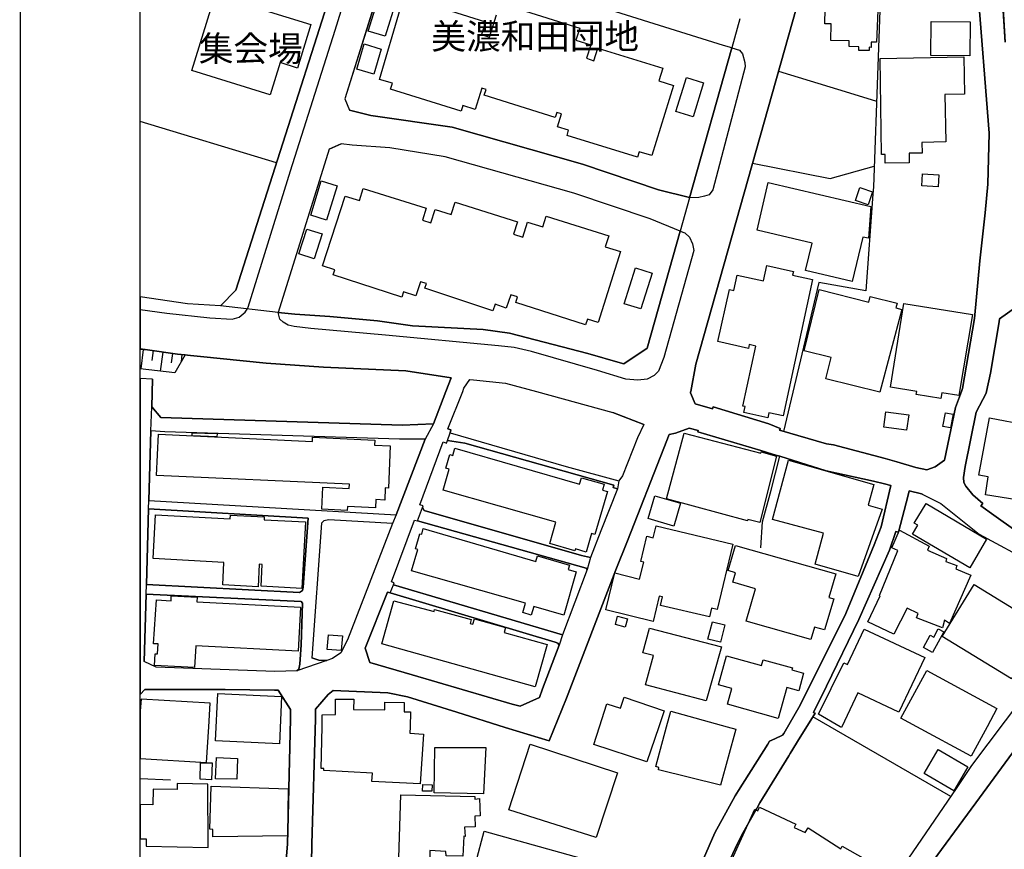
# Model space of a CAD drawing. Extents: x -10 to 410, y -24 to 273.
# Drawn here: x -10 to 71, y 37 to 106 of the extents above; entities that cross this region are included whole.
import ezdxf

# ---------------------------------------------------------------- set-up
doc = ezdxf.new("R2010")
doc.units = 0
for name, color, linetype in [('01_CYUKI_PNT', 2, 'Continuous'), ('05_DM_LINE', 7, 'Continuous'), ('06_HOUSE_POLY', 160, 'Continuous'), ('07_HODO_POLY', 1, 'Continuous'), ('08_ROAD_LINE', 3, 'Continuous'), ('09_ROAD_POLY', 5, 'Continuous'), ('印刷レイアウト', 1, 'Continuous'), ('印刷用フレーム', 1, 'Continuous'), ('背景', 3, 'Continuous')]:
    doc.layers.add(name, color=color, linetype=linetype)
doc.styles.add('STD', font='txt')

msp = doc.modelspace()

# ---------------------------------------------------------------- linework, layer by layer
at = {"layer": '05_DM_LINE', "color": 253}
for p, q in [((10.923881, 94.069366), (-0.352778, 97.4838)), ((-0.10163, 78.616045), (-0.306613, 76.998918)), ((0.704178, 78.51476), (0.593762, 77.706196)), ((1.50878, 78.397282), (1.288982, 76.807715)), ((2.303735, 78.288072), (2.19332, 77.502935)), ((3.093696, 78.194366), (3.028239, 77.577005)), ((66.743213, 41.604351), (55.338913, 48.202053)), ((2.153357, 42.952072), (-0.352778, 43.065416))]:
    msp.add_line(p, q, dxfattribs=at)
for points in [[(57.628868, 118.358322), (56.158157, 113.537945), (57.31347, 113.127979), (61.073275, 112.088938), (60.353594, 92.061564), (60.308636, 91.46763), (59.718835, 83.471563), (55.823294, 84.162994), (52.914083, 71.82714)], [(52.493092, 101.651332), (58.368186, 99.846791), (60.608359, 99.162939)], [(50.343697, 94.026302), (56.758809, 92.752995), (60.414056, 93.776188)], [(3.358451, 78.166805), (2.733339, 78.229506), (0.243224, 78.573326), (-0.352778, 78.649118)], [(3.358451, 78.166805), (2.518537, 76.66681), (-0.352778, 77.003052)], [(51.023414, 62.186385), (51.153295, 64.327167), (51.868152, 66.948196), (52.584043, 69.764562), (56.438416, 68.573248), (60.338953, 67.698193)]]:
    msp.add_lwpolyline(points, dxfattribs=at)
at = {"layer": '06_HOUSE_POLY', "color": 255}
for points in [[(59.997027, 103.358377), (59.126968, 103.37388), (59.136787, 103.662923), (58.327189, 103.68256), (58.336835, 104.155227), (56.816343, 104.182444), (56.846659, 105.569439), (56.316459, 105.577018), (56.346604, 106.811396), (55.251925, 106.838957), (55.296883, 108.877764), (55.821227, 108.870185), (55.891679, 111.561494), (60.912044, 111.34652), (60.601641, 104.041884), (60.167042, 104.057731), (60.151367, 103.620204), (59.997027, 103.631917), (59.997027, 103.358377)], [(10.401432, 99.698307), (3.906222, 101.717822), (5.851495, 107.96378), (13.771425, 105.502949), (12.651424, 101.909025), (11.226533, 102.354476), (10.401432, 99.698307)], [(19.921954, 104.534188), (18.521522, 104.967925), (19.431717, 107.8935), (20.831976, 107.460107), (19.921954, 104.534188)], [(68.321239, 102.924639), (65.106448, 102.959779), (65.136765, 105.756852), (68.356379, 105.721712), (68.321239, 102.924639)], [(18.971624, 101.405352), (17.56637, 101.827032), (18.191482, 103.909248), (19.596737, 103.483434), (18.971624, 101.405352)], [(61.321322, 94.034226), (61.316498, 94.764586), (61.006784, 94.756662), (60.901364, 102.702086), (67.836858, 102.835067), (67.896459, 99.753084), (66.266584, 99.721734), (66.341859, 95.791914), (64.361274, 95.756774), (64.381772, 94.858293), (63.291916, 94.854503), (63.301735, 94.057652), (61.321322, 94.034226)], [(45.411182, 97.874129), (43.98629, 98.311656), (44.856521, 101.120098), (46.276417, 100.682571), (45.411182, 97.874129)], [(65.7071, 92.073277), (64.356451, 92.147347), (64.406232, 93.147458), (65.756882, 93.077178), (65.7071, 92.073277)], [(15.066436, 89.319268), (13.756783, 89.717866), (14.631837, 92.569371), (15.94149, 92.166984), (15.066436, 89.319268)], [(58.591772, 84.233274), (54.731371, 85.143468), (55.266566, 87.416886), (50.711978, 88.483488), (51.641637, 92.444314), (60.141549, 90.448226), (59.951207, 87.819274), (59.457008, 87.909191), (58.591772, 84.233274)], [(36.516634, 80.643484), (30.726634, 82.487299), (30.877013, 82.959966), (30.321319, 83.14359), (29.94632, 82.018422), (29.016661, 82.346739), (28.841823, 81.819295), (23.205991, 83.682747), (23.331048, 84.057574), (22.851491, 84.217771), (22.471669, 83.061597), (21.451232, 83.393704), (21.30671, 82.952043), (15.606455, 84.792068), (15.746153, 85.213748), (14.746042, 85.534142), (16.596748, 91.311567), (17.79099, 90.936396), (18.106388, 91.944431), (23.311583, 90.299742), (23.002041, 89.319268), (23.711903, 89.092925), (24.06158, 90.202246), (25.39156, 89.784012), (25.711953, 90.792046), (30.866161, 89.166995), (30.5468, 88.147591), (31.316435, 87.905401), (31.706075, 89.147358), (32.966808, 88.752894), (33.251889, 89.647586), (38.43159, 88.01461), (38.146509, 87.11234), (39.401385, 86.717877), (37.54689, 80.838821), (36.665979, 81.119941), (36.516634, 80.643484)], [(59.901426, 90.573283), (58.856528, 90.928817), (59.221708, 92.006787), (59.291988, 91.98336), (60.266606, 91.659177), (59.901426, 90.573283)], [(14.04686, 86.123942), (12.781304, 86.518405), (13.426743, 88.569271), (14.691437, 88.174807), (14.04686, 86.123942)], [(41.076218, 81.963989), (39.71196, 82.397382), (40.651438, 85.373945), (42.021552, 84.936418), (41.076218, 81.963989)], [(51.596678, 72.959888), (49.621088, 73.381912), (49.726508, 73.878006), (49.546847, 73.916935), (50.621027, 78.893376), (50.071362, 79.014643), (50.001944, 78.702173), (47.46687, 79.268547), (48.426846, 83.576983), (48.776351, 83.499124), (49.061605, 84.772431), (51.236321, 84.284261), (51.51658, 85.553779), (53.726609, 85.076978), (53.656329, 84.752794), (55.296883, 84.397605), (52.861373, 73.108371), (51.6816, 73.362275), (51.596678, 72.959888)], [(60.866225, 75.084823), (56.411199, 76.174851), (56.851655, 77.944252), (54.606486, 78.498912), (55.861362, 83.569404), (59.95603, 82.534153), (60.076264, 83.00682), (62.311442, 82.432522), (62.211879, 82.053562), (62.701255, 81.924715), (60.866225, 75.084823)], [(65.936544, 74.553589), (63.89653, 74.873983), (63.941489, 75.1396), (61.756782, 75.48342), (62.851633, 82.409096), (68.546893, 81.498901), (67.406222, 74.7882), (66.006824, 75.006963), (65.936544, 74.553589)], [(63.091756, 71.924637), (61.206083, 72.182674), (61.386778, 73.460116), (63.266595, 73.194154), (63.091756, 71.924637)], [(66.741146, 72.119973), (66.081066, 72.24503), (66.301724, 73.370199), (66.951124, 73.245142), (66.741146, 72.119973)], [(72.216781, 66.166848), (69.621073, 66.585083), (69.856373, 68.061651), (69.06159, 68.213924), (69.956109, 72.952308), (73.136793, 72.354584), (72.271558, 67.764684), (72.461899, 67.733333), (72.216781, 66.166848)], [(16.786056, 65.292139), (14.676796, 65.393424), (14.761717, 67.213813), (16.941429, 67.112183), (16.956071, 67.448079), (0.991154, 68.186363), (1.151351, 71.592874), (13.901305, 71.003073), (13.915946, 71.354473), (19.061541, 71.112283), (19.041043, 70.686469), (20.346734, 70.627903), (20.186537, 67.13182), (19.9316, 67.143533), (19.886641, 66.143422), (19.146463, 66.178562), (19.116146, 65.502979), (16.801731, 65.608398), (16.786056, 65.292139)], [(5.981375, 71.389613), (3.941361, 71.467817), (3.946357, 71.717586), (6.001012, 71.65523), (5.981375, 71.389613)], [(50.931603, 64.27239), (49.946305, 64.522504), (49.921845, 64.417084), (43.205976, 66.245052), (44.686506, 71.678657), (51.031338, 70.022599), (51.05666, 70.123885), (52.321354, 69.780409), (50.931603, 64.27239)], [(36.556597, 61.838775), (35.67672, 62.092678), (35.636757, 61.936616), (33.545928, 62.53434), (34.045984, 64.299951), (24.731479, 66.959909), (25.226539, 68.698305), (24.941458, 68.780298), (25.261679, 69.916835), (25.536081, 69.838976), (25.701101, 70.432566), (36.016579, 67.459793), (36.170919, 67.995161), (38.06641, 67.448079), (37.926712, 66.959909), (38.316352, 66.846566), (37.291092, 63.30363), (37.011694, 63.381833), (36.556597, 61.838775)], [(59.080976, 59.823394), (55.526326, 60.827295), (56.221719, 63.393547), (51.996137, 64.530428), (53.306651, 69.432454), (60.371164, 67.424653), (59.911072, 65.717608), (61.066385, 65.389635), (59.080976, 59.823394)], [(43.826093, 63.987137), (41.69134, 64.608287), (42.236354, 66.495166), (44.371107, 65.874015), (43.826093, 63.987137)], [(68.316416, 60.518614), (63.576137, 63.307764), (64.016592, 64.057761), (63.73151, 64.229327), (64.701133, 65.862302), (69.72167, 62.912956), (68.316416, 60.518614)], [(13.021427, 58.827072), (9.64644, 59.014486), (9.746175, 60.819371), (9.501057, 60.827295), (9.401321, 58.94834), (6.471612, 59.112326), (6.576171, 60.987147), (0.706072, 61.311675), (0.906232, 64.928681), (7.101548, 64.588995), (7.116189, 64.905254), (9.916018, 64.748847), (9.9062, 64.518715), (13.326146, 64.327167), (13.021427, 58.827072)], [(34.715883, 56.623934), (32.221634, 57.335002), (32.021474, 56.623934), (31.316435, 56.82306), (31.53606, 57.596829), (22.111312, 60.280214), (22.616191, 62.061673), (22.42671, 62.112316), (22.781211, 63.358407), (22.951226, 63.311553), (23.066465, 63.78422), (32.401295, 61.061561), (32.536171, 61.538018), (35.18166, 60.764594), (35.07624, 60.405271), (35.73632, 60.213723), (34.715883, 56.623934)], [(42.096655, 56.096834), (38.19629, 57.053537), (38.946288, 60.112438), (40.986301, 59.604631), (41.32616, 61.002995), (41.081041, 61.061561), (41.576101, 63.147567), (42.116292, 63.018376), (42.351592, 64.002984), (48.701248, 62.479563), (47.406236, 57.092811), (46.941493, 57.202021), (46.776301, 56.471661), (42.706093, 57.424919), (42.871113, 58.123928), (42.606529, 58.186629), (42.096655, 56.096834)], [(62.036179, 55.053659), (59.891607, 56.049637), (60.901364, 58.217635), (60.835908, 58.248985), (62.371042, 61.960042), (61.86134, 62.174672), (62.511774, 63.662953), (64.951246, 62.319366), (64.82619, 61.987259), (66.406283, 61.299618), (66.346682, 61.061561), (67.256877, 60.717741), (67.171955, 60.452124), (68.406333, 59.936393), (66.641583, 55.932503), (66.226621, 56.194331), (66.056605, 55.56939), (63.911172, 56.397591), (64.045875, 56.756915), (63.131892, 57.182728), (62.036179, 55.053659)], [(55.16597, 54.59684), (49.816425, 56.124051), (50.581064, 58.803646), (48.710894, 59.339014), (48.936548, 60.127941), (48.321254, 60.30364), (48.91605, 62.389646), (57.221658, 60.022521), (56.665964, 58.088789), (57.066456, 57.971655), (56.290965, 55.39748), (55.46087, 55.627957), (55.16597, 54.59684)], [(71.776325, 51.335023), (66.036107, 54.858322), (68.681596, 59.15918), (72.341838, 56.905398), (74.466772, 60.37392), (78.451198, 57.932726), (77.036125, 55.624167), (76.831141, 55.753014), (76.146429, 54.59684), (75.951264, 54.721552), (75.53613, 53.979479), (74.691393, 54.452146), (74.866231, 54.768405), (74.221654, 55.12015), (73.816338, 54.373942), (73.96086, 54.299873), (72.960921, 52.643471), (72.686519, 52.811591), (71.776325, 51.335023)], [(4.141522, 52.272434), (0.826134, 52.448134), (0.875916, 53.416895), (1.061606, 53.409315), (1.116211, 54.229593), (0.726571, 54.253019), (0.976512, 57.893452), (2.191425, 57.807669), (2.215885, 58.221769), (4.361319, 58.108426), (4.34082, 57.729465), (12.916007, 57.288148), (12.726527, 53.620155), (4.231439, 54.061472), (4.141522, 52.272434)], [(32.340834, 50.667019), (19.651341, 54.229593), (20.651453, 57.799745), (23.965807, 56.924691), (24.005942, 57.073174), (27.041071, 56.26461), (26.946331, 55.917), (27.176808, 55.854644), (27.306688, 56.319387), (29.88672, 55.596606), (29.771482, 55.18664), (33.331127, 54.194453), (32.340834, 50.667019)], [(39.791025, 55.631746), (38.981428, 55.842586), (39.156266, 56.534017), (39.97172, 56.323177), (39.791025, 55.631746)], [(46.496042, 49.530138), (41.471715, 50.834795), (42.125939, 53.284258), (41.26656, 53.506812), (41.806578, 55.53804), (47.755914, 53.983268), (46.496042, 49.530138)], [(47.686495, 54.370152), (46.641597, 54.63198), (47.011773, 56.069274), (48.05667, 55.799867), (47.686495, 54.370152)], [(57.701215, 47.31942), (57.585977, 47.381776), (55.806585, 48.424951), (57.901375, 52.678611), (58.206094, 52.534261), (59.576208, 55.46776), (64.591751, 53.120272), (62.456136, 48.57309), (59.066334, 50.174715), (57.731532, 47.381776), (57.701215, 47.31942)], [(65.246147, 53.530238), (64.486331, 53.936415), (65.036168, 54.963742), (65.346743, 54.799756), (65.71089, 55.471549), (66.165987, 55.229359), (65.246147, 53.530238)], [(16.27153, 53.674932), (15.121041, 53.780352), (15.236279, 54.995093), (16.386769, 54.889673), (16.27153, 53.674932)], [(52.471733, 48.061494), (48.266649, 49.237305), (48.616154, 50.530249), (47.511656, 50.83893), (48.186551, 53.249118), (51.085943, 52.43642), (51.22168, 52.917011), (53.636692, 52.245218), (53.591733, 52.085021), (54.551709, 51.81148), (54.161207, 50.358339), (53.18659, 50.631879), (52.471733, 48.061494)], [(68.441473, 44.952295), (63.946312, 47.381776), (62.625979, 48.096634), (64.75591, 52.034033), (70.566408, 48.889695), (69.750954, 47.381776), (68.441473, 44.952295)], [(11.161076, 45.959985), (5.885773, 46.202176), (6.061473, 50.124072), (11.34091, 49.893595), (11.161076, 45.959985)], [(41.596772, 44.471704), (37.186533, 45.916922), (37.66609, 47.381776), (38.286207, 49.268655), (39.401385, 48.905197), (39.701108, 49.811602), (43.021491, 48.694358), (42.576213, 47.381776), (41.596772, 44.471704)], [(5.311476, 47.381776), (5.420858, 49.338935), (-0.293867, 49.666908), (-0.352778, 48.668864), (-0.352778, 44.736287), (5.141633, 44.424851)], [(22.821346, 42.655105), (18.816423, 42.834939), (18.866204, 43.541873), (14.856458, 43.753057), (14.856458, 43.91291), (14.625981, 43.917044), (14.706079, 47.381776), (14.706079, 48.36225), (15.806615, 48.389467), (15.821257, 49.659329), (17.33107, 49.647616), (17.311605, 48.807701), (19.880785, 48.768427), (19.88578, 49.413005), (21.501013, 49.393368), (21.491195, 48.624078), (22.031213, 48.604441), (21.981432, 47.381776), (21.95611, 46.842619), (23.081106, 46.756836), (22.821346, 42.655105)], [(47.681672, 42.530393), (42.541073, 43.819203), (42.590854, 44.01454), (42.326099, 44.08482), (43.215795, 47.381776), (43.56151, 48.655428), (48.231509, 47.381776), (48.95119, 47.186439), (47.681672, 42.530393)], [(28.056685, 41.811401), (23.9913, 41.913032), (24.036087, 45.663018), (28.250989, 45.659229), (28.056685, 41.811401)], [(37.396512, 38.213688), (30.17094, 40.506744), (31.916054, 45.944482), (39.161089, 43.549797), (37.396512, 38.213688)], [(67.000906, 42.061515), (64.536112, 43.49502), (65.696248, 45.499032), (68.166037, 44.069317), (67.000906, 42.061515)], [(5.550738, 42.987212), (4.590762, 43.022352), (4.63572, 44.381787), (5.585878, 44.389711), (5.550738, 42.987212)], [(7.641566, 43.022352), (5.885773, 43.077129), (5.946235, 44.819314), (7.696343, 44.756958), (7.641566, 43.022352)], [(0.121095, 37.479538), (5.255838, 37.369984), (5.246019, 42.612386), (2.710946, 42.666819), (2.701127, 42.182438), (0.706072, 42.221712), (0.680751, 40.924634), (-0.352778, 40.945304), (-0.352778, 38.107235), (0.135737, 38.096555)], [(5.640655, 38.256752), (5.646512, 38.877903), (5.416035, 38.889616), (5.510775, 42.452189), (11.896431, 42.229636), (11.83597, 38.342879), (5.640655, 38.256752)], [(23.786145, 42.030165), (23.016683, 42.053592), (23.036148, 42.604462), (23.811466, 42.573112), (23.786145, 42.030165)], [(23.606483, 36.393644), (21.055735, 36.530414), (21.215759, 41.745256), (27.35647, 41.608485), (27.351647, 41.389722), (27.726645, 41.428651), (27.795892, 39.995147), (27.34579, 39.97172), (27.385753, 39.096666), (26.501053, 39.057737), (26.531197, 38.291892), (26.431634, 38.303605), (26.361354, 36.66684), (24.965746, 36.694401), (24.951104, 37.038222), (23.625948, 37.131928), (23.606483, 36.393644)], [(58.186457, 29.643669), (55.056588, 31.362427), (54.981485, 31.221522), (53.361256, 32.084863), (53.300795, 31.93638), (47.806729, 34.534326), (50.521464, 40.549807), (50.776401, 40.42475), (50.920923, 40.721718), (53.916089, 39.31164), (53.77639, 39.030176), (54.686584, 38.631923), (54.951168, 39.014673), (57.641615, 37.272488), (57.75582, 37.499175), (61.576259, 35.34289), (61.491165, 35.163056), (62.041002, 34.971509), (59.951207, 32.03801), (59.726587, 32.166857), (58.186457, 29.643669)], [(29.045945, 31.823381), (25.661138, 32.838995), (26.585974, 35.721506), (27.021434, 35.58508), (27.210914, 36.210021), (27.436568, 36.123893), (28.116286, 38.733553), (36.731436, 36.338867), (36.135779, 34.209798), (34.250967, 34.737242), (33.891644, 33.452222), (29.930645, 34.553619), (29.045945, 31.823381)]]:
    msp.add_lwpolyline(points, close=True, dxfattribs=at)
for points in [[(30.662039, 106.8896), (36.026397, 105.221829), (35.716855, 104.217928), (36.941414, 103.842757), (36.591737, 102.713799), (37.207031, 102.518462), (37.526392, 103.553714), (42.90143, 101.897312), (42.576213, 100.846558), (43.801805, 100.471731), (42.011734, 94.659166), (40.957018, 94.98335), (40.811462, 94.518606), (40.811462, 94.518606), (34.9815, 96.327281), (35.11138, 96.764808), (34.181721, 97.053852), (34.521407, 98.112185), (34.131767, 98.233453), (34.001887, 97.819352), (28.126965, 99.659033), (28.271487, 100.119987), (27.916987, 100.233331), (27.366288, 98.483222), (26.346712, 98.803616), (26.201157, 98.342662), (20.366199, 100.147548), (20.521573, 100.643641), (19.451181, 100.959901), (21.196294, 106.862383)], [(22.861309, 107.40912), (28.231524, 105.721712), (27.901312, 104.674748), (28.566387, 104.463908), (29.141546, 106.299799)]]:
    msp.add_lwpolyline(points, dxfattribs=at)
at = {"layer": '07_HODO_POLY', "color": 253}
for points in [[(5.398465, 81.229495), (7.243141, 81.127865), (7.843793, 81.284272), (8.323178, 81.702162), (8.491299, 81.959855), (8.588795, 82.108339), (12.073165, 93.397572), (15.768547, 105.038205), (19.488216, 117.003022), (20.418909, 120.057444), (19.783289, 120.581098), (19.213814, 119.854527), (19.148357, 119.651267), (19.003836, 119.373937), (7.558539, 83.52255), (6.294017, 82.213759), (3.56843, 82.397382), (-0.352778, 82.977881), (-0.352778, 81.92506), (1.843815, 81.623958)], [(45.878853, 91.18651), (45.128856, 91.171007), (48.618221, 103.573351), (49.249018, 103.378014), (49.49896, 103.081047), (49.693435, 102.377903), (49.72358, 101.998942), (47.058626, 91.823164), (46.743228, 91.413197), (46.353588, 91.295719), (45.878853, 91.18651)], [(42.983423, 77.932539), (42.553647, 76.819428), (42.198286, 76.448391), (41.623988, 76.14729), (40.843674, 76.07322), (39.853554, 76.159003), (37.513645, 76.881784), (32.033187, 78.436556), (30.593826, 78.776242), (29.313456, 78.913013), (19.954165, 79.80357), (13.778315, 80.354441), (12.378917, 80.522561), (11.893503, 80.623847), (11.473718, 80.858458), (11.20414, 81.127865), (11.053761, 81.663232), (12.448164, 81.534041), (15.329125, 81.346628), (19.27841, 80.991094), (22.17384, 80.561491), (28.02344, 80.276237), (30.209009, 79.971691), (36.688544, 78.268435), (39.378992, 77.502935), (39.683538, 77.417152), (41.623988, 78.729389), (44.348714, 88.416998), (44.718717, 88.253011), (45.113353, 87.893688), (45.37897, 87.362454), (45.463892, 86.811583), (42.983423, 77.932539)]]:
    msp.add_lwpolyline(points, close=True, dxfattribs=at)
at = {"layer": '08_ROAD_LINE', "color": 253}
for p, q in [((20.408229, 111.561494), (16.573321, 99.346563)), ((70.958976, 108.858472), (71.253876, 104.057731)), ((48.618221, 103.573351), (45.128856, 91.171007)), ((16.573321, 99.346563), (16.978464, 98.409153)), ((15.273486, 95.182476), (16.278248, 95.631717)), ((15.273486, 95.182476), (11.053761, 81.663232)), ((39.378992, 77.502935), (39.683538, 77.417152)), ((0.653362, 76.159003), (-0.352778, 76.196555)), ((0.653362, 76.159003), (0.588939, 73.873872)), ((41.348725, 72.409017), (38.783162, 73.389491)), ((45.57913, 74.112272), (47.023486, 73.706095)), ((0.528305, 71.86228), (0.358462, 66.108282)), ((45.843713, 71.889497), (45.088893, 72.081044)), ((20.834043, 64.913178), (23.228556, 71.17085)), ((51.978567, 69.948185), (51.018591, 70.233439)), ((57.028388, 70.713685), (61.313398, 69.573359)), ((56.438416, 68.573248), (52.584043, 69.764562)), ((61.313398, 69.573359), (62.289049, 69.307742)), ((62.289049, 69.307742), (63.848644, 68.842654)), ((60.338953, 67.698193), (56.438416, 68.573248)), ((63.848644, 68.842654), (64.768484, 68.647317)), ((60.999033, 63.92857), (61.788993, 67.34266)), ((0.358462, 66.108282), (20.834043, 64.913178)), ((0.338825, 65.420985), (0.153307, 59.143677)), ((36.648409, 60.397347), (34.603573, 54.971666)), ((34.603573, 54.971666), (20.618207, 59.112326)), ((0.128847, 58.362329), (-0.036174, 52.768528)), ((53.98344, 46.014762), (53.458925, 45.159001))]:
    msp.add_line(p, q, dxfattribs=at)
for points in [[(58.738361, 123.998977), (57.493132, 120.041941), (57.298828, 119.10453), (56.978434, 117.471555), (55.833974, 113.569295), (54.968738, 110.448383), (45.653372, 77.389591), (45.218773, 75.124097), (45.21395, 75.092746)], [(19.148357, 119.651267), (19.003836, 119.373937), (7.558539, 83.52255)], [(48.618221, 103.573351), (47.928685, 103.78798), (21.278288, 112.139581)], [(69.829157, 92.292041), (69.918902, 96.506771), (68.963921, 108.748918)], [(45.128856, 91.171007), (45.113353, 91.178586), (42.553647, 91.827298), (36.253946, 93.944309), (25.463907, 97.002865), (18.733396, 97.967836), (16.978464, 98.409153)], [(44.348714, 88.416998), (41.853604, 89.420898), (35.528408, 91.545833), (24.888748, 94.569249), (20.294024, 95.303743), (17.198261, 95.526297), (16.278248, 95.631717)], [(64.768484, 68.647317), (65.454058, 68.889507), (66.228516, 69.455881), (67.143533, 73.807726), (67.63377, 75.124097), (67.733333, 75.38179), (68.728449, 81.170928), (69.153402, 85.936529), (69.608327, 89.920782), (69.829157, 92.292041)], [(44.348714, 88.416998), (41.623988, 78.729389), (39.683538, 77.417152)], [(7.558539, 83.52255), (6.294017, 82.213759), (3.56843, 82.397382), (-0.352778, 82.977881)], [(39.378992, 77.502935), (36.688544, 78.268435), (30.209009, 79.971691), (28.02344, 80.276237), (22.17384, 80.561491), (19.27841, 80.991094), (15.329125, 81.346628), (12.448164, 81.534041), (11.053761, 81.663232)], [(72.118251, 82.088702), (70.783276, 81.143368), (70.758816, 80.893598), (70.039136, 76.639594), (69.718742, 75.124097), (69.69342, 74.991116), (68.848683, 73.409128), (67.948307, 68.932571), (67.803786, 68.003084), (67.829107, 67.604487), (67.98827, 67.284093), (68.583927, 66.580949), (69.393525, 65.858512), (69.249003, 65.651462), (70.313538, 64.901465), (72.148395, 63.592673)], [(23.91413, 72.456215), (24.948176, 75.124097), (25.393627, 76.268557), (21.633822, 76.854568), (14.808571, 77.131898), (10.073287, 77.487432), (2.733339, 78.229506), (0.243224, 78.573326), (-0.352778, 78.648429)], [(25.118191, 72.042114), (26.338789, 75.124097), (26.443347, 75.393503), (26.928761, 76.127998), (27.243126, 76.096647), (29.888615, 75.823107), (32.438502, 75.124097), (38.783162, 73.389491)], [(45.21395, 75.092746), (45.21395, 75.014543), (45.57913, 74.112272)], [(23.91413, 72.456215), (21.338921, 72.338737), (1.358401, 72.979525), (0.588939, 73.873872)], [(47.023486, 73.706095), (47.068445, 73.862158), (51.678672, 72.448291)], [(23.228556, 71.17085), (21.103449, 71.182563), (1.6738, 71.79579), (0.528305, 71.86228)], [(45.088893, 72.081044), (43.948222, 71.678657), (43.423878, 71.577026), (43.003921, 70.452203), (39.983434, 62.776185), (39.023458, 60.358417), (34.938436, 49.729609), (33.488223, 46.221813), (29.868117, 47.32321), (25.843728, 48.581014), (21.778343, 49.862245), (20.133827, 50.186428), (15.624025, 50.389689), (15.204068, 50.057582), (14.163993, 48.838707), (14.143495, 48.026354), (13.838949, 37.666951), (13.788995, 34.483339), (15.73823, 29.284001), (16.018488, 26.944436), (16.228467, 25.944325), (17.34864, 25.389665), (20.803726, 26.928589), (21.818306, 27.428817)], [(25.118191, 72.042114), (25.368133, 71.952197), (25.298886, 71.698294), (34.893477, 68.928781), (39.263753, 67.741257)], [(41.348725, 72.409017), (40.803711, 71.284193), (39.5683, 68.13951), (39.263753, 67.741257)], [(51.018591, 70.233439), (45.808573, 71.788211), (45.843713, 71.889497)], [(51.678672, 72.448291), (52.624006, 72.057617), (52.613326, 72.018688), (52.573191, 71.928771)], [(52.573191, 71.928771), (56.458914, 70.796023), (57.028388, 70.713685)], [(23.023401, 65.522616), (23.053718, 65.666965), (22.803776, 65.752748), (24.718732, 70.952086)], [(24.718732, 70.952086), (25.003986, 70.846666), (25.093731, 71.080933), (26.503981, 70.842877), (38.853442, 67.37401), (38.798838, 67.182463), (39.153338, 67.077043)], [(52.584043, 69.764562), (52.363212, 69.831052), (51.978567, 69.948185)], [(117.58886, 68.581171), (116.294021, 67.54592), (115.208988, 67.09289), (113.608397, 66.694293), (110.888666, 66.327045), (105.30365, 65.682468), (103.343735, 65.178795), (101.093743, 64.34267), (97.713932, 62.502989), (90.773443, 58.98348), (85.148463, 57.217868), (81.793974, 56.112337), (79.888664, 55.159079), (78.553689, 54.237172), (77.55375, 52.983502), (68.813543, 41.081041), (64.608459, 35.327043), (60.223714, 29.178581)], [(61.788993, 67.34266), (61.258793, 67.491143), (60.338953, 67.698193)], [(39.153338, 67.077043), (37.783223, 63.596807), (36.919021, 61.389535)], [(63.30363, 66.897553), (63.218708, 66.557522), (62.414106, 63.47175), (62.20895, 63.538241)], [(64.438444, 66.60851), (64.323206, 66.662942), (63.30363, 66.897553)], [(64.438444, 66.60851), (65.918974, 65.858512), (69.088806, 63.323267), (73.603604, 60.893441), (77.539109, 58.788143), (78.523372, 58.112215), (78.788989, 57.667109), (75.91888, 54.139676), (72.598669, 49.659329), (68.478507, 44.159234), (67.193315, 42.256852), (63.238345, 36.499064), (57.933587, 29.252995), (57.438527, 28.807544), (56.993248, 28.702124), (56.728493, 28.733474), (55.693414, 29.291924), (49.148421, 32.471748), (46.728586, 33.412948)], [(0.338825, 65.420985), (13.539053, 64.639638), (13.143556, 58.920779), (13.063458, 58.663086), (12.834014, 58.483252), (0.153307, 59.143677)], [(36.919021, 61.389535), (36.183666, 61.545942), (23.153281, 65.276291), (23.023401, 65.522616)], [(20.539143, 64.198321), (15.253849, 64.499078), (14.848706, 64.432587), (14.648374, 64.233461), (13.858413, 53.088921)], [(20.618207, 59.112326), (20.664027, 59.29595), (20.43355, 59.381733), (22.358325, 64.491154), (22.588802, 64.428798)], [(22.588802, 64.428798), (36.568311, 60.51448), (36.648409, 60.397347)], [(20.539143, 64.198321), (16.803798, 54.569279), (16.253961, 53.491309), (15.563563, 53.037934), (15.088829, 52.85431), (14.753966, 52.873947), (14.423754, 52.889795), (13.858413, 53.088921)], [(54.268522, 49.159101), (58.048825, 56.756915), (60.414056, 62.436499), (60.999033, 63.92857)], [(62.20895, 63.538241), (61.664109, 61.998972), (59.138681, 56.256687), (56.454091, 50.73351), (55.398513, 48.561377)], [(0.128847, 58.362329), (12.968717, 57.741178), (13.079133, 57.608542), (12.973713, 54.151389), (12.868121, 52.553554), (12.778376, 52.139798), (12.593719, 51.991314)], [(20.333987, 58.452246), (20.10351, 58.522526), (18.253838, 53.889562), (18.643479, 52.702037), (22.164022, 51.67092), (30.433629, 49.237305), (31.098705, 49.088821), (32.693439, 49.803678), (32.943381, 50.518536), (34.318319, 54.131752)], [(20.333987, 58.452246), (34.008777, 54.366363), (34.223579, 54.291949), (34.318319, 54.131752)], [(12.593719, 51.991314), (10.794001, 51.956174), (0.968761, 52.303784), (-0.036174, 52.768528)], [(-0.352778, 35.376308), (0.478524, 35.389743), (3.868153, 35.268476), (9.728605, 35.284323), (9.954087, 35.217833), (11.539003, 36.268587), (11.728483, 36.358504), (11.838898, 37.651449), (12.093835, 48.01464), (12.08884, 48.795988), (11.063407, 50.397613), (10.763684, 50.409326), (6.669016, 50.452045), (0.988226, 50.456179), (0.033245, 50.463759), (-0.352778, 50.037945)], [(52.818309, 46.671053), (52.923901, 46.811613), (54.268522, 49.159101)], [(55.398513, 48.561377), (55.523398, 48.499021), (54.068362, 46.147399), (53.98344, 46.014762)], [(51.743095, 46.178749), (52.18355, 46.374086), (52.818309, 46.671053)], [(45.063399, 34.213932), (45.60359, 34.92879), (47.209005, 38.592649), (48.888661, 41.647415), (49.173915, 42.108369), (51.59375, 45.944482), (51.743095, 46.178749)], [(53.458925, 45.159001), (53.33404, 44.956085), (50.948311, 41.081041), (50.728514, 40.67073), (49.458997, 38.432452), (49.079175, 37.713805), (47.39349, 34.038232), (46.728586, 33.412948)]]:
    msp.add_lwpolyline(points, dxfattribs=at)
at = {"layer": '09_ROAD_POLY', "color": 7}
for points in [[(20.408229, 111.561494), (16.573321, 99.346563), (16.978464, 98.409153), (18.733396, 97.967836), (25.463907, 97.002865), (36.253946, 93.944309), (42.553647, 91.827298), (45.113353, 91.178586), (45.126961, 91.174797), (44.346647, 88.416998), (41.853604, 89.420898), (35.528408, 91.545833), (24.888748, 94.569249), (20.294024, 95.303743), (17.198261, 95.526297), (16.278248, 95.631717), (15.273486, 95.182476), (11.053761, 81.663232), (6.294017, 82.213759), (7.558539, 83.52255), (19.003836, 119.373937)], [(49.276407, 105.987329), (48.616154, 103.573351), (47.928685, 103.78798), (21.278288, 112.139581)], [(68.963921, 108.748918), (69.918902, 96.506771), (69.829157, 92.292041), (69.608327, 89.920782), (69.153402, 85.936529), (68.728449, 81.170928), (67.733333, 75.38179), (67.63377, 75.124097), (67.143533, 73.807726), (66.228516, 69.455881), (65.454058, 68.889507), (64.768484, 68.647317), (63.848644, 68.842654), (62.289049, 69.307742), (61.313398, 69.573359), (57.028388, 70.713685), (56.458914, 70.796023), (52.573191, 71.928771), (52.613326, 72.018688), (52.624006, 72.057617), (51.678672, 72.448291), (47.068445, 73.862158), (47.023486, 73.706095), (45.57913, 74.112272), (45.21395, 75.014543), (45.21395, 75.092746), (45.218773, 75.124097), (45.653372, 77.389591), (54.968738, 110.448383)], [(71.253876, 104.057731), (70.958976, 108.858472)], [(49.276407, 105.987329), (48.616154, 103.573351), (48.618221, 103.573351), (45.128856, 91.171007), (45.126961, 91.174797), (44.346647, 88.416998), (44.348714, 88.416998), (41.623988, 78.729389), (39.683538, 77.417152), (39.378992, 77.502935), (36.688544, 78.268435), (30.209009, 79.971691), (28.02344, 80.276237), (22.17384, 80.561491), (19.27841, 80.991094), (15.329125, 81.346628), (12.448164, 81.534041), (11.053761, 81.663232), (6.294017, 82.213759), (3.56843, 82.397382), (-0.352778, 82.977881), (-0.352778, 78.648429), (0.243224, 78.573326), (2.733339, 78.229506), (10.073287, 77.487432), (14.808571, 77.131898), (21.633822, 76.854568), (25.393627, 76.268557), (24.948176, 75.124097), (23.91413, 72.456215), (23.225628, 71.17085), (23.228556, 71.17085), (20.834043, 64.913178), (20.831114, 64.913178), (20.536214, 64.198321), (20.539143, 64.198321), (16.803798, 54.569279), (16.253961, 53.491309), (15.563563, 53.037934), (15.088829, 52.85431), (15.08504, 52.85431), (12.593719, 51.991314), (10.794001, 51.956174), (0.968761, 52.303784), (-0.036174, 52.768528), (0.128847, 58.362329), (0.153307, 59.143677), (0.338825, 65.420985), (0.358462, 66.108282), (0.528305, 71.86228), (0.588939, 73.873872), (0.653362, 76.159003), (-0.352778, 76.196555), (-0.352778, 50.037945), (0.033245, 50.463759), (0.988226, 50.456179), (6.669016, 50.452045), (10.763684, 50.409326), (11.063407, 50.397613), (12.08884, 48.795988), (12.093835, 48.01464), (11.838898, 37.651449), (11.728483, 36.358504)], [(72.148395, 63.592673), (70.313538, 64.901465), (69.249003, 65.651462), (69.393525, 65.858512), (68.583927, 66.580949), (67.98827, 67.284093), (67.829107, 67.604487), (67.803786, 68.003084), (67.948307, 68.932571), (68.848683, 73.409128), (69.69342, 74.991116), (69.718742, 75.124097), (70.039136, 76.639594), (70.758816, 80.893598), (70.783276, 81.143368), (72.118251, 82.088702)], [(13.788995, 34.483339), (13.838949, 37.666951), (14.143495, 48.026354), (14.163993, 48.838707), (15.204068, 50.057582), (15.624025, 50.389689), (20.133827, 50.186428), (21.778343, 49.862245), (25.843728, 48.581014), (29.868117, 47.32321), (33.488223, 46.221813), (34.938436, 49.729609), (39.023458, 60.358417), (39.983434, 62.776185), (43.003921, 70.452203), (43.423878, 71.577026), (43.948222, 71.678657), (45.088893, 72.081044), (45.843713, 71.889497), (45.808573, 71.788211), (51.018591, 70.233439), (51.978567, 69.948185), (52.363212, 69.831052), (52.584043, 69.764562), (56.438416, 68.573248), (60.338953, 67.698193), (61.258793, 67.491143), (61.788993, 67.34266), (60.999033, 63.92857), (60.414056, 62.436499), (58.048825, 56.756915), (54.268522, 49.159101), (52.923901, 46.811613), (52.818309, 46.671053), (52.18355, 46.374086), (51.743095, 46.178749), (51.59375, 45.944482), (49.173915, 42.108369), (48.888661, 41.647415), (47.209005, 38.592649), (45.60359, 34.92879)], [(47.39349, 34.038232), (49.079175, 37.713805), (49.458997, 38.432452), (50.728514, 40.67073), (50.948311, 41.081041), (53.33404, 44.956085), (53.458925, 45.159001), (53.98344, 46.014762), (54.068362, 46.147399), (55.523398, 48.499021), (55.398513, 48.561377), (56.454091, 50.73351), (59.138681, 56.256687), (61.664109, 61.998972), (62.20895, 63.538241), (62.414106, 63.47175), (63.218708, 66.557522), (63.30363, 66.897553), (64.323206, 66.662942), (64.438444, 66.60851), (65.918974, 65.858512), (69.088806, 63.323267), (73.603604, 60.893441)], [(64.608459, 35.327043), (68.813543, 41.081041), (77.55375, 52.983502)], [(72.598669, 49.659329), (68.478507, 44.159234), (67.193315, 42.256852), (63.238345, 36.499064)]]:
    msp.add_lwpolyline(points, dxfattribs=at)
for points in [[(20.10351, 58.522526), (20.331059, 58.452246), (20.618207, 59.112326), (20.664027, 59.29595), (20.43355, 59.381733), (22.358325, 64.491154), (22.585874, 64.428798), (23.023401, 65.522616), (23.053718, 65.666965), (22.803776, 65.752748), (24.718732, 70.952086), (25.003986, 70.846666), (25.093731, 71.080933), (25.298886, 71.698294), (25.368133, 71.952197), (25.118191, 72.042114), (26.338789, 75.124097), (26.443347, 75.393503), (26.928761, 76.127998), (27.243126, 76.096647), (29.888615, 75.823107), (32.438502, 75.124097), (38.783162, 73.389491), (41.348725, 72.409017), (40.803711, 71.284193), (39.5683, 68.13951), (39.263753, 67.741257), (39.153338, 67.077043), (37.783223, 63.596807), (36.919021, 61.389535), (36.916093, 61.389535), (36.646514, 60.401481), (36.648409, 60.397347), (34.603573, 54.971666), (34.601506, 54.971666), (34.317457, 54.135886), (34.318319, 54.131752), (32.943381, 50.518536), (32.693439, 49.803678), (31.098705, 49.088821), (30.433629, 49.237305), (22.164022, 51.67092), (18.643479, 52.702037), (18.253838, 53.889562)], [(23.91413, 72.456215), (23.225628, 71.17085), (21.103449, 71.182563), (1.6738, 71.79579), (0.528305, 71.86228), (0.588939, 73.873872), (1.358401, 72.979525), (21.338921, 72.338737), (23.91413, 72.456215)], [(25.093731, 71.080933), (25.298886, 71.698294), (34.893477, 68.928781), (39.263753, 67.741257), (39.153338, 67.077043), (38.798838, 67.182463), (38.853442, 67.37401), (26.503981, 70.842877), (25.093731, 71.080933)], [(0.338825, 65.420985), (0.358462, 66.108282), (20.831114, 64.913178), (20.536214, 64.198321), (15.253849, 64.499078), (14.848706, 64.432587), (14.648374, 64.233461), (13.858413, 53.088921), (14.423754, 52.889795), (14.753966, 52.873947), (15.08504, 52.85431), (12.593719, 51.991314), (12.778376, 52.139798), (12.868121, 52.553554), (12.973713, 54.151389), (13.079133, 57.608542), (12.968717, 57.741178), (0.128847, 58.362329), (0.153307, 59.143677), (12.834014, 58.483252), (13.063458, 58.663086), (13.143556, 58.920779), (13.539053, 64.639638), (0.338825, 65.420985)], [(22.585874, 64.428798), (23.023401, 65.522616), (23.153281, 65.276291), (36.183666, 61.545942), (36.916093, 61.389535), (36.646514, 60.401481), (36.568311, 60.51448), (22.588802, 64.428798), (22.585874, 64.428798)], [(20.331059, 58.452246), (20.618207, 59.112326), (34.601506, 54.971666), (34.317457, 54.135886), (34.223579, 54.291949), (34.008777, 54.366363), (20.333987, 58.452246), (20.331059, 58.452246)]]:
    msp.add_lwpolyline(points, close=True, dxfattribs=at)
at = {"layer": '印刷レイアウト', "color": 7}
for points in [[(-10.309448, -23.852808), (409.661817, -23.852808), (409.632878, 273.147152), (-10.338387, 273.147152)], [(399.647269, -0.352433), (-0.353122, -0.352433), (-0.353122, 249.647122), (399.647269, 249.647122)]]:
    msp.add_lwpolyline(points, close=True, dxfattribs=at)
at = {"layer": '印刷用フレーム', "color": 7}
msp.add_lwpolyline([(399.647268, -0.352778), (-0.352778, -0.352778), (-0.352778, 249.647122), (399.647268, 249.647122)], close=True, dxfattribs=at)
msp.add_lwpolyline([(399.647268, -0.352778), (-0.352778, -0.352778), (-0.352778, 249.647122), (399.647268, 249.647122)], close=True, dxfattribs=at)
at = {"layer": '背景', "color": 7}
msp.add_lwpolyline([(399.647268, -0.352778), (-0.352778, -0.352778), (-0.352778, 249.647122), (399.647268, 249.647122)], close=True, dxfattribs=at)

# ---------------------------------------------------------------- texts
at = {"layer": '01_CYUKI_PNT', "color": 7, "char_height": 2.099868, "attachment_point": 1, "style": 'STD'}
for s, insert in [('\\fMS Gothic|b0|i0|c128;\\H2.0999;\\C7;美濃和田団地', (23.751522, 105.581234)), ('\\fMS Gothic|b0|i0|c128;\\H2.0999;\\C7;集会場', (4.492749, 104.566654))]:
    msp.add_mtext(s, dxfattribs=dict(at, insert=insert))

doc.saveas('drawing.dxf')
